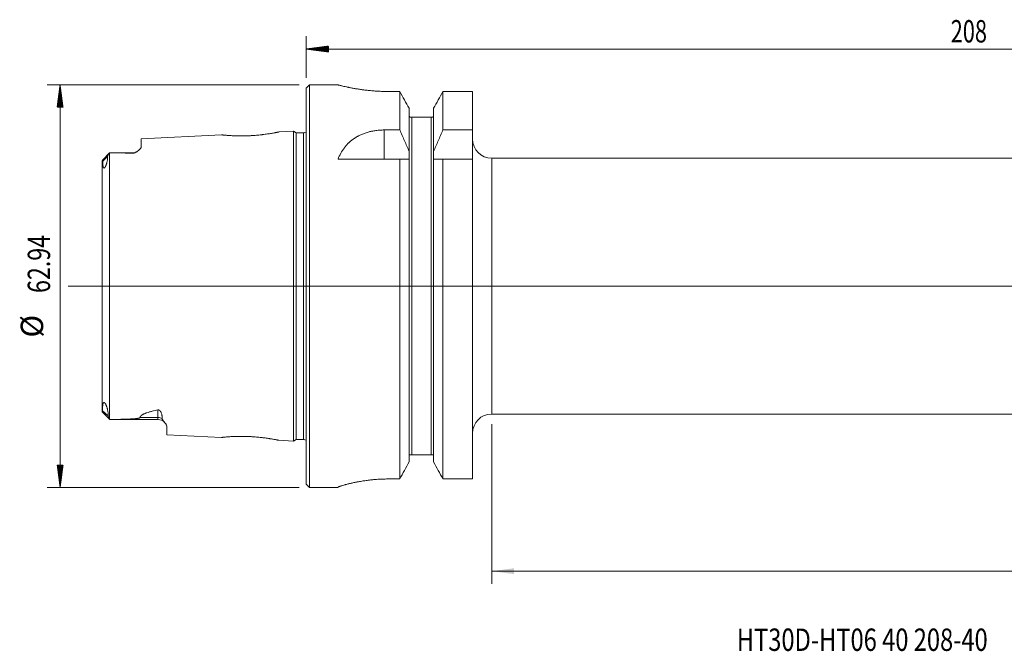
# Model space of a CAD drawing. Units: millimetres. Extents: x -45 to 233, y -57 to 42.
# Drawn here: x -45 to 109, y -57 to 42 of the extents above; entities that cross this region are included whole.
import ezdxf

# ---------------------------------------------------------------- set-up
doc = ezdxf.new("R2010")
doc.units = ezdxf.units.MM
doc.linetypes.add('CENTER', pattern=[47.5, 22, -8.5, 8.5, -8.5])
for name, color, linetype in [('1', 4, 'Continuous'), ('SK1', 4, 'Continuous'), ('SK2', 7, 'Continuous'), ('SK4', 2, 'CENTER'), ('SK6', 5, 'Continuous')]:
    doc.layers.add(name, color=color, linetype=linetype)
doc.styles.add('iso_b_vert', font='simplex.shx')
doc.dimstyles.get("Standard").update_dxf_attribs({"dimtxt": 0.18, "dimasz": 0.18, "dimexe": 0.18, "dimexo": 0.0625, "dimgap": 0.09, "dimtad": 1, "dimzin": 0, "dimdsep": 52, "dimtxsty": 'Standard', "dimcen": 0.09, "dimadec": 0, "dimazin": 0, "dimtfac": 1, "dimtdec": 4, "dimtofl": 0, "dimtmove": 0, "dimatfit": 3, "dimfxl": 1, "dimtolj": 1, "dimtzin": 0, "dimarcsym": 0})

# ---------------------------------------------------------------- blocks, each defined once
blk = doc.blocks.new('_U0')
at = {"layer": 'SK2', "lineweight": 13}
for p, q in [((208, 18.4125), (208, -46.57)), ((29, -21.5875), (29, -46.57)), ((29, -44.57), (208, -44.57))]:
    blk.add_line(p, q, dxfattribs=at)
at = {"layer": 'SK2', "lineweight": 18}
for points in [[(29, -44.57), (32.499998, -44.109216), (32.500002, -45.030784)], [(208, -44.57), (204.500002, -45.030784), (204.499998, -44.109216)]]:
    blk.add_solid(points, dxfattribs=at)
at = {"layer": 'SK2', "lineweight": 18, "insert": (115.724734, -43.537366), "char_height": 3.5, "attachment_point": 7, "line_spacing_factor": 1.084337, "style": 'iso_b_vert'}
blk.add_mtext('\\W0.6328;179', dxfattribs=at)

msp = doc.modelspace()

# ---------------------------------------------------------------- hatches: boundary and pattern name
at = {"layer": 'SK2', "lineweight": 13}
h = msp.add_hatch(dxfattribs=at)
h.set_pattern_fill('ANSI31', color=256, scale=0.0062, style=0)
h.paths.add_polyline_path([(0, 37.07), (3.5, 37.531), (3.5, 36.609)])
h = msp.add_hatch(dxfattribs=at)
h.set_pattern_fill('ANSI31', color=256, scale=0.0062, style=0)
h.paths.add_polyline_path([(-38.5, 31.47), (-38.039, 27.97), (-38.961, 27.97)])
h = msp.add_hatch(dxfattribs=at)
h.set_pattern_fill('ANSI31', color=256, scale=0.0062, style=0)
h.paths.add_polyline_path([(-38.5, -31.47), (-38.961, -27.97), (-38.039, -27.97)])

# ---------------------------------------------------------------- linework, layer by layer
at = {"layer": '1', "lineweight": 18}
for p, q in [((0.5, 31.47), (0, 30.97)), ((0, -30.97), (0, 30.97)), ((0.5, -31.47), (0.5, 31.47)), ((4.949, 31.47), (0.5, 31.47)), ((4.949, 31.47), (4.949, 31.47)), ((14.625, 30.432), (12.95, 30.432)), ((14.625, 24.42), (14.625, 30.432)), ((26, 30.432), (21.375, 30.432)), ((21.375, 30.432), (21.375, 24.42)), ((26, 30.432), (26, 24.42)), ((16.087, 27.805), (16.087, 21.056)), ((19.912, 27.805), (19.912, 21.056)), ((19.512, 26.4), (16.487, 26.4)), ((14.625, 24.42), (12.196, 24.42)), ((26, 24.42), (21.375, 24.42)), ((26, 24.42), (26, 19.85)), ((16.087, 19.85), (16.087, 21.056)), ((19.912, 21.056), (19.912, 19.85)), ((14.625, 19.85), (4.968, 19.85)), ((14.625, -30.15), (14.625, 19.85)), ((16.087, 19.85), (16.087, -27.497)), ((19.912, 19.85), (19.912, -27.497)), ((26, 19.85), (21.375, 19.85)), ((21.375, 19.85), (21.375, -30.15)), ((26, 19.85), (26, -30.15)), ((205.8, 20), (29, 20)), ((29, -20), (205.8, -20)), ((19.512, -26.4), (16.487, -26.4)), ((14.625, -30.15), (12.95, -30.15)), ((26, -30.15), (21.375, -30.15)), ((0, -30.97), (0.5, -31.47)), ((0.5, -31.47), (4.95, -31.47)), ((4.95, -31.454), (4.95, -31.47))]:
    msp.add_line(p, q, dxfattribs=at)
at = {"layer": '1', "lineweight": 13}
for p, q in [((16.487, 26.4), (16.487, -26.4)), ((19.512, 26.4), (19.512, -26.4)), ((12.196, 24.42), (12.196, 19.85)), ((29, -20), (29, 20))]:
    msp.add_line(p, q, dxfattribs=at)
at = {"layer": '1', "lineweight": 13, "ltscale": 0.05}
msp.add_line((212.3, 0), (-37.26, 0), dxfattribs=at)
at = {"layer": '1', "lineweight": 18}
for centre, start, end in [((29, 23), 180, 270), ((29, -23), 90, 180)]:
    msp.add_arc(centre, 3, start, end, dxfattribs=at)
for points, knots in [([(4.95, 31.47), (4.95, 31.47), (4.963, 31.466), (5.015, 31.453), (5.053, 31.443), (5.156, 31.417), (5.219, 31.401), (5.315, 31.378), (5.335, 31.373), (5.376, 31.363), (5.398, 31.358), (5.465, 31.342), (5.512, 31.33), (5.663, 31.294), (5.775, 31.268), (6.02, 31.213), (6.154, 31.183), (6.371, 31.136), (6.447, 31.12), (6.564, 31.096), (6.604, 31.088), (6.685, 31.072), (6.726, 31.063), (6.933, 31.022), (7.108, 30.988), (7.475, 30.921), (7.667, 30.887), (8.069, 30.821), (8.278, 30.788), (8.551, 30.749), (8.606, 30.741), (8.717, 30.725), (8.884, 30.702), (9.055, 30.68), (9.4, 30.638), (9.635, 30.611), (10.115, 30.563), (10.36, 30.541), (10.736, 30.512), (10.863, 30.503), (11.055, 30.491), (11.12, 30.487), (11.249, 30.479), (11.313, 30.476), (11.637, 30.459), (11.897, 30.449), (12.421, 30.435), (12.685, 30.432), (12.95, 30.432)], [0, 0, 0, 0, 0.0625, 0.0625, 0.125, 0.125, 0.1875, 0.1875, 0.203125, 0.203125, 0.21875, 0.21875, 0.25, 0.25, 0.3125, 0.3125, 0.375, 0.375, 0.40625, 0.40625, 0.421875, 0.421875, 0.4375, 0.4375, 0.5, 0.5, 0.5625, 0.5625, 0.625, 0.625, 0.640625, 0.640625, 0.65625, 0.6875, 0.6875, 0.75, 0.75, 0.8125, 0.8125, 0.84375, 0.84375, 0.859375, 0.859375, 0.875, 0.875, 0.9375, 0.9375, 1, 1, 1, 1]), ([(16.206, 26.4), (16.197, 26.41), (16.188, 26.42), (16.171, 26.442), (16.163, 26.453), (16.148, 26.476), (16.141, 26.488), (16.129, 26.512), (16.123, 26.525), (16.108, 26.563), (16.1, 26.589), (16.093, 26.629), (16.091, 26.643), (16.088, 26.67), (16.087, 26.684), (16.087, 26.697)], [0, 0, 0, 0, 0.125, 0.125, 0.25, 0.25, 0.375, 0.375, 0.5, 0.5, 0.75, 0.75, 0.875, 0.875, 1, 1, 1, 1]), ([(16.487, 26.4), (16.482, 26.4), (16.476, 26.4), (16.466, 26.4), (16.46, 26.4), (16.445, 26.4), (16.434, 26.4), (16.415, 26.4), (16.406, 26.4), (16.39, 26.4), (16.382, 26.4), (16.359, 26.4), (16.346, 26.4), (16.328, 26.4), (16.322, 26.4), (16.311, 26.4), (16.305, 26.4), (16.29, 26.4), (16.281, 26.4), (16.263, 26.4), (16.255, 26.4), (16.232, 26.4), (16.218, 26.4), (16.206, 26.4)], [0, 0, 0, 0, 0.03125, 0.03125, 0.0625, 0.0625, 0.125, 0.125, 0.1875, 0.1875, 0.25, 0.25, 0.375, 0.375, 0.4375, 0.4375, 0.5, 0.5, 0.625, 0.625, 0.75, 0.75, 1, 1, 1, 1]), ([(19.794, 26.4), (19.782, 26.4), (19.768, 26.4), (19.745, 26.4), (19.737, 26.4), (19.719, 26.4), (19.71, 26.4), (19.689, 26.4), (19.678, 26.4), (19.654, 26.4), (19.64, 26.4), (19.618, 26.4), (19.61, 26.4), (19.593, 26.4), (19.584, 26.4), (19.57, 26.4), (19.565, 26.4), (19.555, 26.4), (19.55, 26.4), (19.534, 26.4), (19.523, 26.4), (19.512, 26.4)], [0, 0, 0, 0, 0.25, 0.25, 0.375, 0.375, 0.5, 0.5, 0.625, 0.625, 0.75, 0.75, 0.8125, 0.8125, 0.875, 0.875, 0.90625, 0.90625, 0.9375, 0.9375, 1, 1, 1, 1]), ([(19.912, 26.697), (19.912, 26.67), (19.91, 26.643), (19.902, 26.602), (19.899, 26.589), (19.891, 26.563), (19.887, 26.55), (19.877, 26.524), (19.871, 26.512), (19.859, 26.487), (19.852, 26.475), (19.83, 26.441), (19.813, 26.42), (19.794, 26.4)], [0, 0, 0, 0, 0.25, 0.25, 0.375, 0.375, 0.5, 0.5, 0.625, 0.625, 0.75, 0.75, 1, 1, 1, 1]), ([(12.196, 24.42), (11.976, 24.42), (11.758, 24.413), (11.327, 24.384), (11.113, 24.363), (10.69, 24.306), (10.48, 24.27), (10.221, 24.217), (10.169, 24.206), (10.065, 24.183), (10.014, 24.171), (9.86, 24.133), (9.759, 24.107), (9.46, 24.023), (9.265, 23.96), (8.887, 23.823), (8.703, 23.748), (8.434, 23.626), (8.301, 23.563), (8.171, 23.496), (8.085, 23.451), (8.043, 23.428), (7.832, 23.311), (7.671, 23.213), (7.361, 23.006), (7.213, 22.898), (6.928, 22.672), (6.792, 22.554), (6.629, 22.4), (6.597, 22.369), (6.533, 22.306), (6.501, 22.275), (6.408, 22.179), (6.348, 22.115), (6.172, 21.919), (6.062, 21.785), (5.749, 21.373), (5.564, 21.086), (5.237, 20.487), (5.093, 20.174), (4.968, 19.85)], [0, 0, 0, 0, 0.0625, 0.0625, 0.125, 0.125, 0.1875, 0.1875, 0.203125, 0.203125, 0.21875, 0.21875, 0.25, 0.25, 0.3125, 0.3125, 0.375, 0.375, 0.40625, 0.421875, 0.421875, 0.4375, 0.4375, 0.5, 0.5, 0.5625, 0.5625, 0.625, 0.625, 0.640625, 0.640625, 0.65625, 0.65625, 0.6875, 0.6875, 0.75, 0.75, 0.875, 0.875, 1, 1, 1, 1]), ([(16.087, 21.056), (15.851, 21.62), (15.61, 22.182), (15.122, 23.303), (14.875, 23.862), (14.625, 24.42)], [0, 0, 0, 0, 0.5, 0.5, 1, 1, 1, 1]), ([(21.375, 24.42), (21.125, 23.862), (20.878, 23.303), (20.512, 22.462), (20.391, 22.182), (20.15, 21.619), (20.031, 21.338), (19.912, 21.056)], [0, 0, 0, 0, 0.5, 0.5, 0.75, 0.75, 1, 1, 1, 1]), ([(16.087, 19.85), (15.969, 19.85), (15.85, 19.85), (15.609, 19.85), (15.488, 19.85), (15.122, 19.85), (14.875, 19.85), (14.625, 19.85)], [0, 0, 0, 0, 0.25, 0.25, 0.5, 0.5, 1, 1, 1, 1]), ([(21.375, 19.85), (21.125, 19.85), (20.878, 19.85), (20.512, 19.85), (20.391, 19.85), (20.15, 19.85), (20.031, 19.85), (19.912, 19.85)], [0, 0, 0, 0, 0.5, 0.5, 0.75, 0.75, 1, 1, 1, 1]), ([(16.487, -26.4), (16.48, -26.4), (16.472, -26.4), (16.457, -26.4), (16.449, -26.4), (16.435, -26.4), (16.428, -26.4), (16.415, -26.4), (16.409, -26.4), (16.397, -26.4), (16.391, -26.4), (16.38, -26.4), (16.374, -26.4), (16.359, -26.4), (16.349, -26.4), (16.331, -26.4), (16.323, -26.4), (16.308, -26.4), (16.3, -26.4), (16.279, -26.4), (16.267, -26.4), (16.244, -26.4), (16.234, -26.4), (16.215, -26.4), (16.206, -26.4), (16.19, -26.4), (16.182, -26.4), (16.168, -26.4), (16.162, -26.4), (16.144, -26.4), (16.134, -26.4), (16.117, -26.4), (16.11, -26.4), (16.093, -26.4), (16.088, -26.4), (16.087, -26.4)], [0, 0, 0, 0, 0.0156466, 0.0156466, 0.0312931, 0.0312931, 0.0469397, 0.0469397, 0.0625863, 0.0625863, 0.0782329, 0.0782329, 0.0938794, 0.0938794, 0.1251726, 0.1251726, 0.1564657, 0.1564657, 0.1877589, 0.1877589, 0.2503452, 0.2503452, 0.3129315, 0.3129315, 0.3755178, 0.3755178, 0.4381041, 0.4381041, 0.5006903, 0.5006903, 0.6258629, 0.6258629, 0.7510355, 0.7510355, 1, 1, 1, 1]), ([(19.855, -26.4), (19.852, -26.4), (19.848, -26.4), (19.838, -26.4), (19.832, -26.4), (19.818, -26.4), (19.81, -26.4), (19.794, -26.4), (19.785, -26.4), (19.766, -26.4), (19.756, -26.4), (19.733, -26.4), (19.721, -26.4), (19.694, -26.4), (19.678, -26.4), (19.652, -26.4), (19.642, -26.4), (19.621, -26.4), (19.61, -26.4), (19.586, -26.4), (19.572, -26.4), (19.543, -26.4), (19.528, -26.4), (19.512, -26.4)], [0, 0, 0, 0, 0.0748213, 0.0748213, 0.1904686, 0.1904686, 0.306116, 0.306116, 0.4217633, 0.4217633, 0.5374106, 0.5374106, 0.653058, 0.653058, 0.7687053, 0.7687053, 0.826529, 0.826529, 0.8843527, 0.8843527, 0.9421763, 0.9421763, 1, 1, 1, 1]), ([(12.95, -30.15), (12.684, -30.15), (12.421, -30.154), (11.898, -30.17), (11.639, -30.181), (11.126, -30.211), (10.872, -30.23), (10.557, -30.257), (10.494, -30.263), (10.368, -30.275), (10.306, -30.281), (10.119, -30.3), (9.997, -30.313), (9.634, -30.355), (9.399, -30.386), (8.94, -30.451), (8.717, -30.486), (8.392, -30.54), (8.285, -30.559), (8.127, -30.587), (8.075, -30.597), (7.971, -30.616), (7.92, -30.626), (7.668, -30.675), (7.475, -30.715), (7.109, -30.794), (6.935, -30.834), (6.605, -30.913), (6.449, -30.953), (6.267, -31.001), (6.231, -31.01), (6.161, -31.029), (6.057, -31.057), (5.961, -31.085), (5.776, -31.138), (5.665, -31.171), (5.465, -31.234), (5.376, -31.264), (5.261, -31.304), (5.226, -31.317), (5.177, -31.335), (5.162, -31.341), (5.133, -31.352), (5.119, -31.358), (5.054, -31.385), (5.015, -31.403), (4.963, -31.433), (4.95, -31.445), (4.95, -31.454)], [0, 0, 0, 0, 0.0625, 0.0625, 0.125, 0.125, 0.1875, 0.1875, 0.203125, 0.203125, 0.21875, 0.21875, 0.25, 0.25, 0.3125, 0.3125, 0.375, 0.375, 0.40625, 0.40625, 0.421875, 0.421875, 0.4375, 0.4375, 0.5, 0.5, 0.5625, 0.5625, 0.625, 0.625, 0.640625, 0.640625, 0.65625, 0.6875, 0.6875, 0.75, 0.75, 0.8125, 0.8125, 0.84375, 0.84375, 0.859375, 0.859375, 0.875, 0.875, 0.9375, 0.9375, 1, 1, 1, 1])]:
    msp.add_open_spline(points, degree=3, knots=knots, dxfattribs=at)
for points in [[(16.087, 27.805), (15.601, 28.681), (15.114, 29.557), (14.625, 30.432)], [(21.375, 30.432), (20.886, 29.557), (20.399, 28.681), (19.912, 27.805)], [(16.087, -27.497), (15.602, -28.382), (15.114, -29.267), (14.625, -30.15)], [(21.375, -30.15), (20.886, -29.267), (20.398, -28.382), (19.912, -27.497)]]:
    msp.add_open_spline(points, degree=3, dxfattribs=at)
at = {"layer": 'SK1', "lineweight": 18}
for p, q in [((-13.238, 23.657), (-25.8, 23.028)), ((-2, 24.22), (-4.315, 24.104)), ((-2, -24.22), (-2, 24.22)), ((-1.567, 23.97), (-2, 24.22)), ((-1.567, -23.97), (-1.567, 23.97)), ((-0.45, 23.97), (-1.567, 23.97)), ((-25.8, 21.834), (-25.8, 23.028)), ((-30.75, 20.845), (-31.893, 19.702)), ((-30.75, 20.845), (-30.75, 20.845)), ((-27.2, 20.845), (-30.75, 20.845)), ((-31.9, -19.639), (-31.9, 19.673)), ((-31.899, -19.647), (-30.701, -20.845)), ((-30.701, -20.845), (-30.701, -20.843)), ((-30.701, -20.845), (-23.2, -20.845)), ((-21.8, -23.228), (-21.8, -21.961)), ((-21.8, -23.228), (-13.24, -23.657)), ((-4.315, -24.104), (-2, -24.22)), ((-2, -24.22), (-1.567, -23.97)), ((-1.567, -23.97), (-0.45, -23.97))]:
    msp.add_line(p, q, dxfattribs=at)
at = {"layer": 'SK1', "lineweight": 13}
for p, q in [((-0.45, -23.97), (-0.45, 23.97)), ((-31.842, 19.558), (-31.068, 20.248)), ((-30.76, 20.834), (-30.76, -20.776)), ((-27.2, 20.845), (-27.2, 20.779)), ((-31.869, -19.49), (-30.97, -20.292)), ((-23.2, -20.531), (-23.2, -19.358)), ((-23.2, -20.531), (-25.983, -20.531)), ((-23.2, -20.531), (-23.2, -20.845))]:
    msp.add_line(p, q, dxfattribs=at)
at = {"layer": 'SK1', "lineweight": 18}
for centre, radius, start, end in [((-0.45, 24.57), 0.6, 270, 318.59038), ((-27.2, 22.245), 1.4, 270, 304.92292), ((-23.2, -22.245), 1.4, 39.7401, 90), ((-0.45, -24.57), 0.6, 41.40962, 90)]:
    msp.add_arc(centre, radius, start, end, dxfattribs=at)
at = {"layer": 'SK1', "lineweight": 13}
msp.add_ellipse((-23.2, -21.779), major_axis=(-1.4, 0), ratio=0.891007, start_param=-2.073559, end_param=-1.5707963, dxfattribs=at)
at = {"layer": 'SK1', "lineweight": 18}
for points, knots in [([(-4.302, 24.105), (-4.302, 24.105), (-4.302, 24.105), (-4.305, 24.104), (-4.316, 24.102), (-4.353, 24.095), (-4.38, 24.089), (-4.449, 24.075), (-4.491, 24.067), (-4.589, 24.048), (-4.644, 24.037), (-4.738, 24.019), (-4.788, 24.009), (-4.841, 23.999), (-4.878, 23.992), (-4.897, 23.989), (-4.992, 23.971), (-5.073, 23.956), (-5.247, 23.926), (-5.432, 23.894), (-5.637, 23.86), (-5.852, 23.826), (-5.963, 23.809), (-6.192, 23.776), (-6.428, 23.742), (-6.678, 23.71), (-6.838, 23.691), (-6.87, 23.687), (-6.935, 23.68), (-6.967, 23.676), (-7.065, 23.665), (-7.131, 23.657), (-7.33, 23.636), (-7.598, 23.609), (-8.008, 23.573), (-8.288, 23.553), (-8.464, 23.542), (-8.499, 23.54), (-8.57, 23.536), (-8.676, 23.53), (-8.781, 23.524), (-8.992, 23.514), (-9.272, 23.502), (-9.549, 23.495), (-9.756, 23.491), (-9.86, 23.49), (-9.963, 23.489), (-10.031, 23.488), (-10.066, 23.488), (-10.236, 23.488), (-10.504, 23.489), (-10.761, 23.493), (-11.012, 23.5), (-11.135, 23.504), (-11.315, 23.511), (-11.374, 23.513), (-11.462, 23.517), (-11.491, 23.518), (-11.549, 23.521), (-11.692, 23.528), (-11.935, 23.542), (-12.132, 23.556), (-12.319, 23.57), (-12.407, 23.577), (-12.511, 23.585), (-12.532, 23.587), (-12.572, 23.59), (-12.592, 23.592), (-12.65, 23.597), (-12.687, 23.601), (-12.793, 23.61), (-12.857, 23.616), (-12.971, 23.627), (-13.021, 23.633), (-13.086, 23.639), (-13.106, 23.641), (-13.133, 23.644), (-13.142, 23.645), (-13.158, 23.647), (-13.165, 23.648), (-13.201, 23.651), (-13.238, 23.656), (-13.25, 23.657), (-13.25, 23.657)], [0, 0, 0, 0, 0.0056539, 0.0056539, 0.0369013, 0.0369013, 0.0681487, 0.0681487, 0.0993961, 0.0993961, 0.1306435, 0.1306435, 0.1462672, 0.1540791, 0.1540791, 0.1618909, 0.1618909, 0.1931383, 0.1931383, 0.2243857, 0.2556332, 0.2556332, 0.2868806, 0.2868806, 0.318128, 0.3493754, 0.3493754, 0.3571872, 0.3571872, 0.3649991, 0.3649991, 0.3806228, 0.3806228, 0.4118702, 0.4431176, 0.474365, 0.474365, 0.4821769, 0.4821769, 0.4899887, 0.5056124, 0.5056124, 0.5368599, 0.5681073, 0.5681073, 0.583731, 0.5915428, 0.5915428, 0.5993547, 0.5993547, 0.6306021, 0.6618495, 0.6618495, 0.6930969, 0.6930969, 0.7087206, 0.7087206, 0.7165325, 0.7165325, 0.7243443, 0.7555917, 0.7868391, 0.7868391, 0.8180866, 0.8180866, 0.8258984, 0.8258984, 0.8337103, 0.8337103, 0.849334, 0.849334, 0.8805814, 0.8805814, 0.9118288, 0.9118288, 0.9274525, 0.9274525, 0.9352644, 0.9352644, 0.9430762, 0.9430762, 0.9743236, 1, 1, 1, 1]), ([(-25.8, 21.834), (-25.8, 21.792), (-25.809, 21.748), (-25.835, 21.68), (-25.845, 21.657), (-25.87, 21.611), (-25.884, 21.588), (-25.932, 21.517), (-25.971, 21.47), (-26.06, 21.375), (-26.11, 21.327), (-26.194, 21.254), (-26.223, 21.23), (-26.269, 21.193), (-26.301, 21.168), (-26.333, 21.144), (-26.384, 21.107), (-26.418, 21.083), (-26.491, 21.034), (-26.529, 21.01), (-26.608, 20.962), (-26.65, 20.939), (-26.716, 20.904), (-26.738, 20.893), (-26.785, 20.871), (-26.809, 20.86), (-26.86, 20.84), (-26.886, 20.83), (-26.928, 20.816), (-26.943, 20.812), (-26.972, 20.804), (-26.987, 20.8), (-27.01, 20.795), (-27.018, 20.793), (-27.034, 20.79), (-27.042, 20.789), (-27.067, 20.785), (-27.1, 20.781), (-27.133, 20.779), (-27.158, 20.779), (-27.167, 20.778), (-27.183, 20.779), (-27.192, 20.779), (-27.2, 20.779)], [0, 0, 0, 0, 0.125, 0.125, 0.1875, 0.1875, 0.25, 0.25, 0.375, 0.375, 0.5, 0.5, 0.5625, 0.5625, 0.59375, 0.625, 0.625, 0.6875, 0.6875, 0.75, 0.75, 0.8125, 0.8125, 0.84375, 0.84375, 0.875, 0.875, 0.90625, 0.90625, 0.921875, 0.921875, 0.9375, 0.9375, 0.9453125, 0.9453125, 0.953125, 0.953125, 0.96875, 0.984375, 0.984375, 0.9921875, 0.9921875, 1, 1, 1, 1]), ([(-31.068, 20.248), (-31.068, 20.191), (-31.069, 20.133), (-31.074, 20.043), (-31.076, 20.013), (-31.08, 19.951), (-31.083, 19.92), (-31.092, 19.826), (-31.1, 19.762), (-31.12, 19.631), (-31.132, 19.565), (-31.159, 19.428), (-31.175, 19.358), (-31.202, 19.25), (-31.212, 19.213), (-31.234, 19.138), (-31.246, 19.101), (-31.271, 19.023), (-31.285, 18.984), (-31.308, 18.923), (-31.316, 18.902), (-31.333, 18.86), (-31.342, 18.839), (-31.361, 18.795), (-31.371, 18.773), (-31.393, 18.729), (-31.404, 18.706), (-31.424, 18.671), (-31.431, 18.659), (-31.445, 18.634), (-31.453, 18.622), (-31.465, 18.604), (-31.47, 18.597), (-31.478, 18.585), (-31.483, 18.579), (-31.492, 18.566), (-31.497, 18.56), (-31.507, 18.547), (-31.513, 18.541), (-31.524, 18.529), (-31.529, 18.524), (-31.54, 18.513), (-31.546, 18.507), (-31.558, 18.498), (-31.563, 18.494), (-31.574, 18.486), (-31.579, 18.483), (-31.589, 18.477), (-31.594, 18.475), (-31.603, 18.472), (-31.608, 18.47), (-31.62, 18.467), (-31.627, 18.466), (-31.64, 18.466), (-31.646, 18.467), (-31.657, 18.47), (-31.663, 18.471), (-31.677, 18.478), (-31.685, 18.484), (-31.696, 18.495), (-31.7, 18.499), (-31.707, 18.507), (-31.71, 18.511), (-31.719, 18.524), (-31.724, 18.533), (-31.739, 18.561), (-31.748, 18.582), (-31.763, 18.625), (-31.769, 18.648), (-31.781, 18.694), (-31.786, 18.718), (-31.8, 18.792), (-31.807, 18.843), (-31.819, 18.948), (-31.823, 19.001), (-31.831, 19.109), (-31.834, 19.164), (-31.838, 19.275), (-31.84, 19.331), (-31.842, 19.443), (-31.842, 19.5), (-31.842, 19.558)], [0, 0, 0, 0, 0.0625, 0.0625, 0.09375, 0.09375, 0.125, 0.125, 0.1875, 0.1875, 0.25, 0.25, 0.3125, 0.3125, 0.34375, 0.34375, 0.375, 0.375, 0.40625, 0.40625, 0.421875, 0.421875, 0.4375, 0.4375, 0.453125, 0.453125, 0.46875, 0.46875, 0.4765625, 0.4765625, 0.484375, 0.484375, 0.4882813, 0.4882813, 0.4921875, 0.4921875, 0.4960938, 0.4960938, 0.5, 0.5, 0.5039063, 0.5039063, 0.5078125, 0.5078125, 0.5117188, 0.5117188, 0.515625, 0.515625, 0.5195313, 0.5195313, 0.5234375, 0.5234375, 0.53125, 0.53125, 0.5390625, 0.5390625, 0.546875, 0.546875, 0.5625, 0.5625, 0.5703125, 0.5703125, 0.578125, 0.578125, 0.59375, 0.59375, 0.625, 0.625, 0.65625, 0.65625, 0.6875, 0.6875, 0.75, 0.75, 0.8125, 0.8125, 0.875, 0.875, 0.9375, 0.9375, 1, 1, 1, 1]), ([(-30.76, 20.834), (-30.801, 20.792), (-30.839, 20.747), (-30.911, 20.653), (-30.944, 20.604), (-31.001, 20.504), (-31.025, 20.452), (-31.05, 20.375), (-31.056, 20.349), (-31.063, 20.311), (-31.065, 20.298), (-31.067, 20.273), (-31.068, 20.261), (-31.068, 20.248)], [0, 0, 0, 0, 0.25, 0.25, 0.5, 0.5, 0.75, 0.75, 0.875, 0.875, 0.9375, 0.9375, 1, 1, 1, 1]), ([(-27.2, 20.779), (-27.347, 20.786), (-27.493, 20.792), (-27.787, 20.803), (-27.935, 20.808), (-28.377, 20.82), (-28.673, 20.826), (-29.265, 20.835), (-29.562, 20.838), (-30.155, 20.843), (-30.453, 20.844), (-30.75, 20.845)], [0, 0, 0, 0, 0.125, 0.125, 0.25, 0.25, 0.5, 0.5, 0.75, 0.75, 1, 1, 1, 1]), ([(-31.842, 19.558), (-31.842, 19.579), (-31.843, 19.598), (-31.846, 19.63), (-31.848, 19.644), (-31.853, 19.662), (-31.854, 19.667), (-31.857, 19.677), (-31.859, 19.681), (-31.864, 19.692), (-31.868, 19.698), (-31.879, 19.709), (-31.886, 19.709), (-31.891, 19.704)], [0, 0, 0, 0, 0.1666667, 0.1666667, 0.3333333, 0.3333333, 0.4166667, 0.4166667, 0.5, 0.5, 0.6666667, 0.6666667, 1, 1, 1, 1]), ([(-30.97, -20.292), (-30.969, -20.224), (-30.971, -20.155), (-30.978, -20.013), (-30.983, -19.941), (-30.998, -19.792), (-31.007, -19.716), (-31.031, -19.56), (-31.045, -19.48), (-31.07, -19.357), (-31.079, -19.315), (-31.099, -19.231), (-31.109, -19.188), (-31.132, -19.102), (-31.144, -19.058), (-31.17, -18.968), (-31.184, -18.923), (-31.215, -18.831), (-31.232, -18.783), (-31.26, -18.711), (-31.269, -18.686), (-31.29, -18.637), (-31.301, -18.611), (-31.324, -18.56), (-31.336, -18.533), (-31.362, -18.48), (-31.376, -18.453), (-31.4, -18.411), (-31.408, -18.397), (-31.425, -18.369), (-31.434, -18.354), (-31.454, -18.325), (-31.464, -18.31), (-31.481, -18.288), (-31.487, -18.28), (-31.499, -18.266), (-31.505, -18.258), (-31.515, -18.248), (-31.518, -18.244), (-31.525, -18.237), (-31.531, -18.231), (-31.538, -18.224), (-31.545, -18.218), (-31.548, -18.215), (-31.558, -18.207), (-31.565, -18.202), (-31.578, -18.193), (-31.584, -18.189), (-31.596, -18.183), (-31.601, -18.18), (-31.612, -18.176), (-31.617, -18.174), (-31.631, -18.171), (-31.64, -18.17), (-31.655, -18.17), (-31.662, -18.171), (-31.675, -18.175), (-31.681, -18.178), (-31.697, -18.187), (-31.707, -18.194), (-31.723, -18.212), (-31.731, -18.222), (-31.744, -18.243), (-31.75, -18.254), (-31.767, -18.29), (-31.776, -18.315), (-31.792, -18.368), (-31.799, -18.396), (-31.811, -18.453), (-31.816, -18.482), (-31.83, -18.571), (-31.837, -18.633), (-31.848, -18.759), (-31.853, -18.823), (-31.859, -18.954), (-31.862, -19.02), (-31.866, -19.152), (-31.867, -19.219), (-31.869, -19.354), (-31.869, -19.422), (-31.869, -19.49)], [0, 0, 0, 0, 0.0625, 0.0625, 0.125, 0.125, 0.1875, 0.1875, 0.25, 0.25, 0.28125, 0.28125, 0.3125, 0.3125, 0.34375, 0.34375, 0.375, 0.375, 0.40625, 0.40625, 0.421875, 0.421875, 0.4375, 0.4375, 0.453125, 0.453125, 0.46875, 0.46875, 0.4765625, 0.4765625, 0.484375, 0.484375, 0.4921875, 0.4921875, 0.4960938, 0.4960938, 0.5, 0.5, 0.5019531, 0.5019531, 0.5039063, 0.5058594, 0.5058594, 0.5078125, 0.5078125, 0.5117188, 0.5117188, 0.515625, 0.515625, 0.5195313, 0.5195313, 0.5234375, 0.5234375, 0.53125, 0.53125, 0.5390625, 0.5390625, 0.546875, 0.546875, 0.5625, 0.5625, 0.578125, 0.578125, 0.59375, 0.59375, 0.625, 0.625, 0.65625, 0.65625, 0.6875, 0.6875, 0.75, 0.75, 0.8125, 0.8125, 0.875, 0.875, 0.9375, 0.9375, 1, 1, 1, 1]), ([(-31.869, -19.49), (-31.869, -19.526), (-31.871, -19.556), (-31.874, -19.586), (-31.875, -19.591), (-31.877, -19.601), (-31.879, -19.615), (-31.882, -19.626), (-31.888, -19.642), (-31.892, -19.648), (-31.896, -19.649), (-31.896, -19.649), (-31.898, -19.649), (-31.898, -19.648), (-31.9, -19.646), (-31.9, -19.643), (-31.9, -19.639)], [0, 0, 0, 0, 0.25, 0.25, 0.3125, 0.3125, 0.375, 0.5, 0.5, 0.75, 0.75, 0.8125, 0.8125, 0.875, 0.875, 1, 1, 1, 1]), ([(-23.2, -19.358), (-23.351, -19.389), (-23.501, -19.421), (-23.798, -19.489), (-23.945, -19.524), (-24.163, -19.578), (-24.236, -19.597), (-24.379, -19.635), (-24.45, -19.655), (-24.661, -19.715), (-24.798, -19.757), (-24.997, -19.824), (-25.062, -19.847), (-25.19, -19.895), (-25.253, -19.919), (-25.344, -19.958), (-25.374, -19.971), (-25.433, -19.998), (-25.462, -20.011), (-25.547, -20.053), (-25.601, -20.082), (-25.676, -20.127), (-25.701, -20.142), (-25.747, -20.174), (-25.769, -20.19), (-25.833, -20.239), (-25.869, -20.273), (-25.914, -20.326), (-25.927, -20.344), (-25.944, -20.371), (-25.949, -20.38), (-25.958, -20.399), (-25.963, -20.408), (-25.981, -20.455), (-25.987, -20.493), (-25.983, -20.531)], [0, 0, 0, 0, 0.125, 0.125, 0.25, 0.25, 0.3125, 0.3125, 0.375, 0.375, 0.5, 0.5, 0.5625, 0.5625, 0.625, 0.625, 0.65625, 0.65625, 0.6875, 0.6875, 0.75, 0.75, 0.78125, 0.78125, 0.8125, 0.8125, 0.875, 0.875, 0.90625, 0.90625, 0.921875, 0.921875, 0.9375, 0.9375, 1, 1, 1, 1]), ([(-23.2, -19.358), (-23.186, -19.355), (-23.172, -19.353), (-23.15, -19.352), (-23.142, -19.352), (-23.127, -19.352), (-23.112, -19.353), (-23.097, -19.355), (-23.082, -19.358), (-23.075, -19.36), (-23.054, -19.365), (-23.041, -19.37), (-23.022, -19.378), (-23.016, -19.38), (-23.004, -19.386), (-22.999, -19.389), (-22.982, -19.398), (-22.972, -19.404), (-22.942, -19.424), (-22.925, -19.438), (-22.893, -19.467), (-22.878, -19.482), (-22.851, -19.512), (-22.839, -19.527), (-22.816, -19.557), (-22.805, -19.573), (-22.784, -19.604), (-22.774, -19.619), (-22.747, -19.666), (-22.731, -19.697), (-22.701, -19.758), (-22.688, -19.789), (-22.652, -19.881), (-22.632, -19.941), (-22.598, -20.061), (-22.584, -20.12), (-22.567, -20.208), (-22.562, -20.238), (-22.552, -20.295), (-22.548, -20.324), (-22.538, -20.41), (-22.533, -20.466), (-22.526, -20.577), (-22.525, -20.632), (-22.525, -20.685)], [0, 0, 0, 0, 0.015625, 0.015625, 0.0234375, 0.0234375, 0.03125, 0.0390625, 0.0390625, 0.046875, 0.046875, 0.0625, 0.0625, 0.0703125, 0.0703125, 0.078125, 0.078125, 0.09375, 0.09375, 0.125, 0.125, 0.15625, 0.15625, 0.1875, 0.1875, 0.21875, 0.21875, 0.25, 0.25, 0.3125, 0.3125, 0.375, 0.375, 0.5, 0.5, 0.625, 0.625, 0.6875, 0.6875, 0.75, 0.75, 0.875, 0.875, 1, 1, 1, 1]), ([(-30.76, -20.776), (-30.79, -20.739), (-30.818, -20.701), (-30.869, -20.622), (-30.891, -20.582), (-30.929, -20.5), (-30.944, -20.458), (-30.965, -20.375), (-30.97, -20.333), (-30.97, -20.292)], [0, 0, 0, 0, 0.25, 0.25, 0.5, 0.5, 0.75, 0.75, 1, 1, 1, 1]), ([(-25.983, -20.531), (-25.983, -20.537), (-25.984, -20.543), (-25.989, -20.554), (-25.993, -20.56), (-26.004, -20.57), (-26.01, -20.575), (-26.024, -20.585), (-26.032, -20.589), (-26.057, -20.602), (-26.076, -20.609), (-26.106, -20.619), (-26.116, -20.622), (-26.137, -20.628), (-26.148, -20.631), (-26.181, -20.639), (-26.203, -20.644), (-26.248, -20.654), (-26.27, -20.658), (-26.34, -20.671), (-26.387, -20.678), (-26.483, -20.692), (-26.532, -20.698), (-26.63, -20.709), (-26.679, -20.714), (-26.827, -20.729), (-26.926, -20.737), (-27.126, -20.752), (-27.226, -20.758), (-27.427, -20.77), (-27.528, -20.775), (-27.832, -20.79), (-28.035, -20.798), (-28.443, -20.811), (-28.648, -20.816), (-29.057, -20.825), (-29.262, -20.829), (-29.878, -20.838), (-30.289, -20.842), (-30.701, -20.843)], [0, 0, 0, 0, 0.0078125, 0.0078125, 0.015625, 0.015625, 0.0234375, 0.0234375, 0.03125, 0.03125, 0.046875, 0.046875, 0.0546875, 0.0546875, 0.0625, 0.0625, 0.078125, 0.078125, 0.09375, 0.09375, 0.125, 0.125, 0.15625, 0.15625, 0.1875, 0.1875, 0.25, 0.25, 0.3125, 0.3125, 0.375, 0.375, 0.5, 0.5, 0.625, 0.625, 0.75, 0.75, 1, 1, 1, 1]), ([(-22.525, -20.685), (-22.525, -20.693), (-22.525, -20.701), (-22.524, -20.717), (-22.524, -20.724), (-22.521, -20.748), (-22.518, -20.763), (-22.507, -20.809), (-22.496, -20.839), (-22.468, -20.899), (-22.452, -20.928), (-22.415, -20.986), (-22.395, -21.015), (-22.353, -21.071), (-22.331, -21.099), (-22.287, -21.155), (-22.264, -21.182), (-22.195, -21.264), (-22.15, -21.318), (-22.064, -21.423), (-22.023, -21.475), (-21.949, -21.577), (-21.916, -21.627), (-21.862, -21.725), (-21.839, -21.774), (-21.816, -21.845), (-21.81, -21.869), (-21.802, -21.916), (-21.8, -21.938), (-21.8, -21.961)], [0, 0, 0, 0, 0.015625, 0.015625, 0.03125, 0.03125, 0.0625, 0.0625, 0.125, 0.125, 0.1875, 0.1875, 0.25, 0.25, 0.3125, 0.3125, 0.375, 0.375, 0.5, 0.5, 0.625, 0.625, 0.75, 0.75, 0.875, 0.875, 0.9375, 0.9375, 1, 1, 1, 1]), ([(-13.25, -23.657), (-13.25, -23.657), (-13.249, -23.657), (-13.247, -23.656), (-13.245, -23.656), (-13.241, -23.656), (-13.238, -23.656), (-13.223, -23.654), (-13.203, -23.652), (-13.147, -23.646), (-13.112, -23.642), (-13.048, -23.635), (-13.024, -23.633), (-12.987, -23.629), (-12.974, -23.628), (-12.947, -23.625), (-12.933, -23.624), (-12.861, -23.617), (-12.797, -23.611), (-12.657, -23.598), (-12.581, -23.591), (-12.457, -23.581), (-12.414, -23.577), (-12.347, -23.572), (-12.324, -23.57), (-12.279, -23.567), (-12.255, -23.565), (-12.138, -23.556), (-12.039, -23.55), (-11.832, -23.536), (-11.724, -23.53), (-11.556, -23.522), (-11.47, -23.517), (-11.382, -23.514), (-11.322, -23.511), (-11.292, -23.51), (-11.141, -23.504), (-11.018, -23.5), (-10.766, -23.494), (-10.509, -23.489), (-10.242, -23.488), (-10.038, -23.488), (-9.969, -23.489), (-9.831, -23.49), (-9.762, -23.491), (-9.555, -23.495), (-9.277, -23.502), (-8.998, -23.514), (-8.787, -23.524), (-8.682, -23.529), (-8.576, -23.535), (-8.505, -23.54), (-8.47, -23.542), (-8.293, -23.553), (-8.014, -23.573), (-7.604, -23.608), (-7.337, -23.635), (-7.138, -23.656), (-7.073, -23.664), (-6.942, -23.679), (-6.877, -23.686), (-6.685, -23.71), (-6.435, -23.742), (-6.2, -23.775), (-5.972, -23.808), (-5.861, -23.825), (-5.701, -23.85), (-5.648, -23.858), (-5.571, -23.871), (-5.545, -23.875), (-5.495, -23.884), (-5.371, -23.904), (-5.163, -23.94), (-5.001, -23.97), (-4.849, -23.998), (-4.78, -24.011), (-4.7, -24.026), (-4.685, -24.029), (-4.654, -24.035), (-4.64, -24.038), (-4.597, -24.046), (-4.57, -24.051), (-4.496, -24.066), (-4.454, -24.074), (-4.385, -24.088), (-4.358, -24.094), (-4.328, -24.1), (-4.32, -24.101), (-4.312, -24.103), (-4.309, -24.104), (-4.305, -24.104), (-4.304, -24.105), (-4.302, -24.105), (-4.302, -24.105), (-4.302, -24.105)], [0, 0, 0, 0, 0.0087549, 0.0087549, 0.0165641, 0.0165641, 0.0243734, 0.0243734, 0.0556103, 0.0556103, 0.0868472, 0.0868472, 0.1024657, 0.1024657, 0.1102749, 0.1102749, 0.1180842, 0.1180842, 0.1493211, 0.1493211, 0.1805581, 0.1805581, 0.1961765, 0.1961765, 0.2039858, 0.2039858, 0.211795, 0.211795, 0.2430319, 0.2430319, 0.2742689, 0.2742689, 0.2898873, 0.2976966, 0.2976966, 0.3055058, 0.3055058, 0.3367428, 0.3367428, 0.3679797, 0.3992166, 0.3992166, 0.4148351, 0.4148351, 0.4304536, 0.4304536, 0.4616905, 0.4929275, 0.4929275, 0.5085459, 0.5163552, 0.5163552, 0.5241644, 0.5241644, 0.5554013, 0.5866383, 0.6178752, 0.6178752, 0.6334937, 0.6334937, 0.6491122, 0.6491122, 0.6803491, 0.711586, 0.711586, 0.742823, 0.742823, 0.7584414, 0.7584414, 0.7662507, 0.7662507, 0.7740599, 0.8052969, 0.8365338, 0.8365338, 0.8677707, 0.8677707, 0.87558, 0.87558, 0.8833892, 0.8833892, 0.8990077, 0.8990077, 0.9302446, 0.9302446, 0.9614815, 0.9614815, 0.9771, 0.9771, 0.9849093, 0.9849093, 0.9927185, 0.9927185, 1, 1, 1, 1])]:
    msp.add_open_spline(points, degree=3, knots=knots, dxfattribs=at)
for points in [[(-30.76, 20.834), (-30.757, 20.838), (-30.753, 20.841), (-30.75, 20.845)], [(-30.76, -20.776), (-30.741, -20.799), (-30.722, -20.821), (-30.701, -20.843)]]:
    msp.add_open_spline(points, degree=3, dxfattribs=at)
at = {"layer": 'SK2', "lineweight": 18}
for p, q in [((0, 32.557), (0, 39.07)), ((0, 37.07), (208, 37.07)), ((-1.087, 31.47), (-40.5, 31.47)), ((-38.5, -31.47), (-38.5, 31.47)), ((-1.087, -31.47), (-40.5, -31.47))]:
    msp.add_line(p, q, dxfattribs=at)
at = {"layer": 'SK4', "lineweight": 18, "ltscale": 0.05}
msp.add_line((4, 0), (222, 0), dxfattribs=at)

# ---------------------------------------------------------------- texts
at = {"layer": 'SK2', "lineweight": 18, "insert": (100.787, 38.103), "char_height": 3.5, "attachment_point": 7, "line_spacing_factor": 1.084337, "style": 'iso_b_vert'}
msp.add_mtext('\\W0.7138;208', dxfattribs=at)
at = {"layer": 'SK2', "lineweight": 18, "char_height": 3.5, "attachment_point": 7, "rotation": 90, "line_spacing_factor": 1.084337, "style": 'iso_b_vert'}
for s, insert in [('\\W0.7607;62.94', (-40.065, -1.067)), ('%%c', (-40.065, -8.039))]:
    msp.add_mtext(s, dxfattribs=dict(at, insert=insert))
at = {"layer": 'SK6', "lineweight": 18, "insert": (67.334, -57.037), "char_height": 3.5, "attachment_point": 7, "line_spacing_factor": 1.084337, "style": 'iso_b_vert'}
msp.add_mtext('\\W0.7761;HT30D-HT06 40 208-40', dxfattribs=at)

# ---------------------------------------------------------------- dimensions: what is measured, and where the dimension line sits
at = {"layer": 'SK2', "lineweight": 18}
dim = msp.add_linear_dim(base=(208, -44.57), p1=(29, -20), p2=(208, 20), dimstyle='Standard', override={"dimtxt": 3.5, "dimasz": 3.5, "dimexe": 2, "dimexo": 1.5875, "dimgap": 1.75, "dimtad": 1, "dimtih": 1, "dimtoh": 0, "dimdec": 2, "dimlfac": 1, "dimzin": 8, "dimdsep": 46, "dimlunit": 2, "dimpost": '<>', "dimtxsty": 'iso_b_vert', "dimsah": 1, "dimse1": 0, "dimse2": 0, "dimsd1": 0, "dimsd2": 0, "dimclrd": 2, "dimclre": 2, "dimclrt": 2, "dimtol": 0, "dimtm": -0.1, "dimtfac": 1, "dimtdec": 2, "dimtofl": 1, "dimtmove": 0, "dimtzin": 8, "dimlwd": 13, "dimlwe": 13}, dxfattribs=at)
dim.commit()
dim.dimension.update_dxf_attribs({"geometry": '_U0', "text_midpoint": (118.5, -44.57)})

doc.saveas('drawing.dxf')
